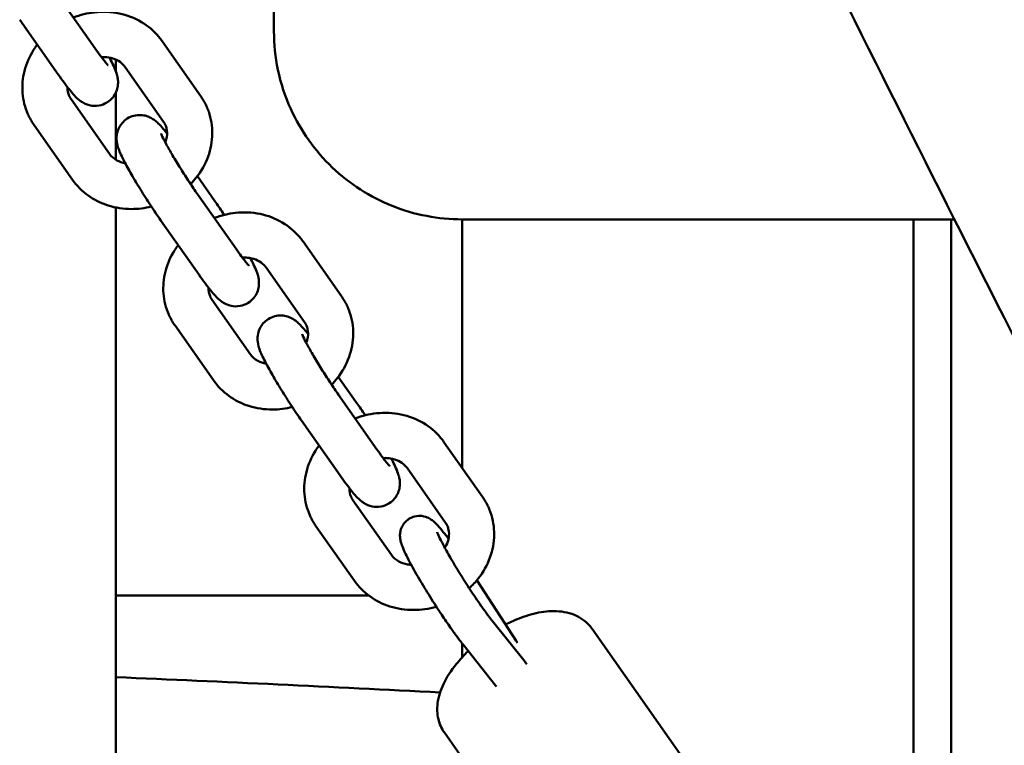
# Model space of a CAD drawing. Units: millimetres. Extents: x 236245 to 285967, y 30314 to 45326.
# Drawn here: x 269837 to 269968, y 36544 to 36640 of the extents above; entities that cross this region are included whole.
import ezdxf

# ---------------------------------------------------------------- set-up
doc = ezdxf.new("R2010")
doc.units = ezdxf.units.MM
doc.layers.add('МАФ', color=7, linetype='Continuous', lineweight=50)

msp = doc.modelspace()

# ---------------------------------------------------------------- linework, layer by layer
at = {"layer": 'МАФ'}
for p, q in [((269842.38, 36643.93), (269847.49, 36636.66)), ((269837.47, 36640.48), (269842.58, 36633.21)), ((269861.5, 36630.37), (269856.39, 36637.64)), ((269850.26, 36635.17), (269850.26, 36633.55)), ((269856.59, 36626.92), (269851.48, 36634.19)), ((269850.26, 36630.82), (269850.26, 36621.86)), ((269844.29, 36629.92), (269849.4, 36622.65)), ((269839.38, 36626.47), (269844.49, 36619.2)), ((269863.42, 36616.36), (269861.09, 36619.68)), ((269861.1, 36617.29), (269866.22, 36610.01)), ((269850.26, 36615.53), (269850.26, 35766.15)), ((269856.2, 36613.84), (269861.31, 36606.56)), ((269896.26, 36613.95), (269896.26, 36580.93)), ((269956.26, 36491.81), (269956.26, 36613.95)), ((269961.26, 36613.95), (269961.26, 36484.7)), ((269880.23, 36603.73), (269875.12, 36611)), ((269875.32, 36600.28), (269870.21, 36607.55)), ((269863.02, 36603.28), (269868.13, 36596.01)), ((269858.11, 36599.83), (269863.22, 36592.56)), ((269882.14, 36589.72), (269879.81, 36593.04)), ((269879.83, 36590.65), (269884.95, 36583.37)), ((269874.92, 36587.2), (269880.04, 36579.92)), ((269898.96, 36577.09), (269893.85, 36584.36)), ((269894.05, 36573.64), (269888.94, 36580.91)), ((269881.75, 36576.64), (269886.86, 36569.37)), ((269876.84, 36573.19), (269881.95, 36565.92)), ((269903.45, 36557.92), (269898.22, 36565.99)), ((269883.87, 36563.95), (269850.26, 36563.95)), ((269900.29, 36560.57), (269904.63, 36555.13)), ((269913.53, 36559.54), (269943.91, 36516.34)), ((269896.26, 36557.61), (269896.26, 36555.74)), ((269896.38, 36557.46), (269900.71, 36552.01)), ((269893.9, 36545.74), (269924.27, 36502.53))]:
    msp.add_line(p, q, dxfattribs=at)
for points, knots in [([(270162.03, 36224.22), (270160.53, 36227.2), (270159.03, 36230.18), (270153.01, 36242.07), (270148.49, 36250.99), (270131.46, 36284.44), (270118.89, 36308.93), (270091.49, 36362.02), (270076.66, 36390.62), (270038.84, 36463.48), (270015.86, 36507.75), (269972.65, 36592.11), (269952.36, 36632.18), (269920.53, 36696.57), (269908.74, 36720.77), (269894.7, 36750.13), (269892.29, 36755.2), (269889.88, 36760.28)], [0, 0, 0, 0, 10.000002, 10.000002, 40.000051, 40.000051, 122.611703, 122.611703, 219.286346, 219.286346, 368.961632, 368.961632, 503.706219, 503.706219, 584.46465, 584.46465, 601.33147, 601.33147, 601.33147, 601.33147]), ([(269844.6, 36640.77), (269845.5, 36641.12), (269846.45, 36641.35), (269848.5, 36641.57), (269849.61, 36641.53), (269851.72, 36641.09), (269852.72, 36640.71), (269854.51, 36639.65), (269855.3, 36638.99), (269856.1, 36638.03), (269856.25, 36637.84), (269856.39, 36637.64)], [4.395224, 4.395224, 4.395224, 4.395224, 4.690993, 4.690993, 5.026839, 5.026839, 5.353753, 5.353753, 5.667017, 5.667017, 5.740958, 5.740958, 5.740958, 5.740958]), ([(269871.26, 36638.95), (269871.26, 36639), (269871.26, 36639.05), (269871.26, 36639.16), (269871.26, 36639.21), (269871.26, 36639.26)], [-0.03176546, -0.03176546, -0.03176546, -0.03176546, -0.01588393, -0.01588393, -0.00000241, -0.00000241, -0.00000241, -0.00000241]), ([(269871.26, 36638.95), (269871.26, 36637.22), (269871.43, 36635.51), (269872.16, 36632.03), (269872.73, 36630.29), (269874.83, 36625.67), (269876.71, 36623.04), (269881.35, 36618.62), (269884.06, 36616.9), (269889.96, 36614.54), (269893.11, 36613.95), (269896.24, 36613.95), (269896.25, 36613.95), (269896.26, 36613.95)], [0.000004, 0.000004, 0.000004, 0.000004, 0.516291, 0.516291, 1.069137, 1.069137, 2.056835, 2.056835, 3.068965, 3.068965, 4.107693, 4.107693, 4.110178, 4.110178, 4.110178, 4.110178]), ([(269838.55, 36627.94), (269838.16, 36628.82), (269837.93, 36629.77), (269837.77, 36631.71), (269837.86, 36632.7), (269838.35, 36634.65), (269838.77, 36635.6), (269839.47, 36636.7), (269839.63, 36636.94), (269839.8, 36637.16)], [2.772678, 2.772678, 2.772678, 2.772678, 3.070354, 3.070354, 3.37313, 3.37313, 3.68817, 3.68817, 3.775376, 3.775376, 3.775376, 3.775376]), ([(269847.49, 36636.66), (269847.74, 36636.3), (269847.97, 36635.98), (269848.4, 36635.4), (269848.6, 36635.15), (269848.93, 36634.74), (269849.06, 36634.58), (269849.18, 36634.46), (269849.2, 36634.43), (269849.21, 36634.42), (269849.21, 36634.42), (269849.21, 36634.42)], [0.4964828, 0.4964828, 0.4964828, 0.4964828, 0.7113455, 0.7113455, 0.9262082, 0.9262082, 1.1410709, 1.1410709, 1.2264402, 1.2264402, 1.2490116, 1.2490116, 1.2490116, 1.2490116]), ([(269848.32, 36635.51), (269848.65, 36635.53), (269848.98, 36635.51), (269849.68, 36635.4), (269850.03, 36635.29), (269850.68, 36634.97), (269850.97, 36634.76), (269851.3, 36634.42), (269851.4, 36634.31), (269851.48, 36634.19)], [4.7506485, 4.7506485, 4.7506485, 4.7506485, 4.9834033, 4.9834033, 5.2739524, 5.2739524, 5.5928965, 5.5928965, 5.7409576, 5.7409576, 5.7409576, 5.7409576]), ([(269849.12, 36629.51), (269849.4, 36629.68), (269849.64, 36629.91), (269850.05, 36630.4), (269850.19, 36630.66), (269850.41, 36631.19), (269850.47, 36631.44), (269850.54, 36631.93), (269850.54, 36632.14), (269850.52, 36632.55), (269850.49, 36632.72), (269850.4, 36633.13), (269850.34, 36633.32), (269850.07, 36634.09), (269849.8, 36634.63), (269849.43, 36635.35), (269849.4, 36635.4), (269849.38, 36635.45)], [1.5707963, 1.5707963, 1.5707963, 1.5707963, 1.5978929, 1.5978929, 1.6277094, 1.6277094, 1.6659119, 1.6659119, 1.7175278, 1.7175278, 1.7876353, 1.7876353, 1.9146173, 1.9146173, 2.3280731, 2.3280731, 2.3578544, 2.3578544, 2.3578544, 2.3578544]), ([(269842.58, 36633.21), (269842.85, 36632.82), (269843.12, 36632.45), (269843.62, 36631.77), (269843.86, 36631.46), (269844.31, 36630.9), (269844.53, 36630.65), (269844.96, 36630.18), (269845.15, 36629.97), (269845.63, 36629.62), (269845.75, 36629.53), (269846.13, 36629.32), (269846.39, 36629.18), (269847.16, 36629.03), (269847.56, 36628.99), (269848.36, 36629.14), (269848.72, 36629.27), (269849.07, 36629.48), (269849.1, 36629.49), (269849.12, 36629.51)], [0.496483, 0.496483, 0.496483, 0.496483, 0.711345, 0.711345, 0.926208, 0.926208, 1.141071, 1.141071, 1.355934, 1.355934, 1.418151, 1.418151, 1.491082, 1.491082, 1.537417, 1.537417, 1.568601, 1.568601, 1.570796, 1.570796, 1.570796, 1.570796]), ([(269844.29, 36629.92), (269844.27, 36629.95), (269844.25, 36629.98), (269844.21, 36630.04), (269844.2, 36630.07), (269844.16, 36630.12), (269844.15, 36630.15), (269844.11, 36630.21), (269844.1, 36630.24), (269844.07, 36630.3), (269844.06, 36630.33), (269844.04, 36630.36)], [2.5993649, 2.5993649, 2.5993649, 2.5993649, 2.6340275, 2.6340275, 2.66869, 2.66869, 2.7033526, 2.7033526, 2.7380152, 2.7380152, 2.7726777, 2.7726777, 2.7726777, 2.7726777]), ([(269862.33, 36628.9), (269862.28, 36629), (269862.24, 36629.11), (269862.14, 36629.31), (269862.09, 36629.41), (269861.98, 36629.61), (269861.92, 36629.7), (269861.81, 36629.9), (269861.75, 36629.99), (269861.63, 36630.18), (269861.57, 36630.28), (269861.5, 36630.37)], [0.3689149, 0.3689149, 0.3689149, 0.3689149, 0.4035775, 0.4035775, 0.43824, 0.43824, 0.4729026, 0.4729026, 0.5075652, 0.5075652, 0.5422278, 0.5422278, 0.5422278, 0.5422278]), ([(269839.38, 36626.47), (269839.32, 36626.57), (269839.25, 36626.66), (269839.13, 36626.85), (269839.07, 36626.94), (269838.96, 36627.14), (269838.9, 36627.23), (269838.8, 36627.43), (269838.74, 36627.53), (269838.65, 36627.73), (269838.6, 36627.84), (269838.55, 36627.94)], [2.5993649, 2.5993649, 2.5993649, 2.5993649, 2.6340275, 2.6340275, 2.66869, 2.66869, 2.7033526, 2.7033526, 2.7380152, 2.7380152, 2.7726777, 2.7726777, 2.7726777, 2.7726777]), ([(269860.18, 36618.63), (269860.45, 36618.91), (269860.7, 36619.19), (269861.61, 36620.34), (269862.14, 36621.29), (269862.86, 36623.28), (269863.05, 36624.31), (269863.07, 36626.33), (269862.91, 36627.32), (269862.51, 36628.48), (269862.42, 36628.69), (269862.33, 36628.9)], [5.508172, 5.508172, 5.508172, 5.508172, 5.625126, 5.625126, 5.956524, 5.956524, 6.275757, 6.275757, 6.581301, 6.581301, 6.6521, 6.6521, 6.6521, 6.6521]), ([(269856.2, 36613.84), (269855.76, 36614.45), (269855.31, 36615.13), (269854.4, 36616.51), (269853.95, 36617.21), (269853.1, 36618.59), (269852.69, 36619.27), (269851.95, 36620.56), (269851.62, 36621.16), (269851.03, 36622.31), (269850.79, 36622.81), (269850.51, 36623.61), (269850.42, 36623.84), (269850.36, 36624.43), (269850.34, 36624.57), (269850.35, 36624.98), (269850.36, 36625.3), (269850.62, 36626.05), (269850.8, 36626.42), (269851.29, 36626.98), (269851.51, 36627.18), (269851.76, 36627.34)], [5.786703, 5.786703, 5.786703, 5.786703, 6.126687, 6.126687, 6.458379, 6.458379, 6.790251, 6.790251, 7.130747, 7.130747, 7.514826, 7.514826, 7.684404, 7.684404, 7.725683, 7.725683, 7.788324, 7.788324, 7.829613, 7.829613, 7.853982, 7.853982, 7.853982, 7.853982]), ([(269851.76, 36627.34), (269852.04, 36627.51), (269852.35, 36627.64), (269852.96, 36627.8), (269853.26, 36627.82), (269853.84, 36627.8), (269854.09, 36627.75), (269854.57, 36627.61), (269854.75, 36627.52), (269855.11, 36627.32), (269855.26, 36627.23), (269855.59, 36626.97), (269855.74, 36626.84), (269856.11, 36626.47), (269856.31, 36626.25), (269856.7, 36625.78), (269856.87, 36625.57), (269857.06, 36625.33)], [1.5707963, 1.5707963, 1.5707963, 1.5707963, 1.5978929, 1.5978929, 1.6277094, 1.6277094, 1.6659119, 1.6659119, 1.7175278, 1.7175278, 1.7876353, 1.7876353, 1.9146173, 1.9146173, 2.12948, 2.12948, 2.2973251, 2.2973251, 2.2973251, 2.2973251]), ([(269856.84, 36626.48), (269856.83, 36626.51), (269856.81, 36626.54), (269856.78, 36626.6), (269856.77, 36626.63), (269856.74, 36626.69), (269856.72, 36626.72), (269856.69, 36626.78), (269856.67, 36626.8), (269856.63, 36626.86), (269856.61, 36626.89), (269856.59, 36626.92)], [0.3689149, 0.3689149, 0.3689149, 0.3689149, 0.4035775, 0.4035775, 0.43824, 0.43824, 0.4729026, 0.4729026, 0.5075652, 0.5075652, 0.5422278, 0.5422278, 0.5422278, 0.5422278]), ([(269861.1, 36617.29), (269860.76, 36617.78), (269860.39, 36618.33), (269859.63, 36619.48), (269859.24, 36620.08), (269858.48, 36621.29), (269858.12, 36621.88), (269857.47, 36622.99), (269857.19, 36623.5), (269856.72, 36624.36), (269856.54, 36624.71), (269856.37, 36625.07), (269856.34, 36625.16), (269856.29, 36625.28), (269856.27, 36625.32), (269856.26, 36625.34), (269856.26, 36625.35), (269856.26, 36625.35)], [5.786703, 5.786703, 5.786703, 5.786703, 6.087294, 6.087294, 6.39522, 6.39522, 6.703872, 6.703872, 7.007239, 7.007239, 7.292265, 7.292265, 7.406221, 7.406221, 7.496207, 7.496207, 7.532197, 7.532197, 7.532197, 7.532197]), ([(269856.81, 36624.2), (269856.91, 36624.45), (269856.98, 36624.69), (269857.08, 36625.31), (269857.07, 36625.66), (269856.96, 36626.16), (269856.91, 36626.32), (269856.84, 36626.48)], [5.9164637, 5.9164637, 5.9164637, 5.9164637, 6.1344768, 6.1344768, 6.4738143, 6.4738143, 6.6521002, 6.6521002, 6.6521002, 6.6521002]), ([(269849.4, 36622.65), (269849.64, 36622.32), (269849.97, 36622.02), (269850.71, 36621.61), (269851.09, 36621.47), (269851.51, 36621.39)], [3.6838204, 3.6838204, 3.6838204, 3.6838204, 4.1024055, 4.1024055, 4.4193924, 4.4193924, 4.4193924, 4.4193924]), ([(269844.49, 36619.2), (269845.05, 36618.41), (269845.75, 36617.71), (269847.35, 36616.55), (269848.26, 36616.1), (269850.21, 36615.48), (269851.26, 36615.32), (269853.21, 36615.32), (269854.1, 36615.43), (269854.96, 36615.65)], [3.68382, 3.68382, 3.68382, 3.68382, 3.983295, 3.983295, 4.292735, 4.292735, 4.615614, 4.615614, 4.888027, 4.888027, 4.888027, 4.888027]), ([(269864.65, 36614.55), (269864.59, 36614.64), (269864.53, 36614.73), (269864.11, 36615.36), (269863.76, 36615.88), (269863.42, 36616.36)], [3.3264477, 3.3264477, 3.3264477, 3.3264477, 3.3721021, 3.3721021, 3.6380754, 3.6380754, 3.6380754, 3.6380754]), ([(269863.33, 36614.13), (269864.23, 36614.48), (269865.18, 36614.71), (269867.23, 36614.93), (269868.34, 36614.89), (269870.45, 36614.45), (269871.45, 36614.07), (269873.24, 36613.01), (269874.03, 36612.35), (269874.83, 36611.39), (269874.98, 36611.2), (269875.12, 36611)], [4.395224, 4.395224, 4.395224, 4.395224, 4.690993, 4.690993, 5.026839, 5.026839, 5.353753, 5.353753, 5.667017, 5.667017, 5.740958, 5.740958, 5.740958, 5.740958]), ([(269961.69, 36613.95), (269960.11, 36613.95), (269958.43, 36613.95), (269956.65, 36613.95), (269955.66, 36613.95), (269954.64, 36613.95), (269953.58, 36613.95), (269953.05, 36613.95), (269952.52, 36613.95), (269951.98, 36613.95), (269951.43, 36613.95), (269950.89, 36613.95), (269950.34, 36613.95), (269949.24, 36613.95), (269948.12, 36613.95), (269946.99, 36613.95), (269946.42, 36613.95), (269945.85, 36613.95), (269945.27, 36613.95), (269944.69, 36613.95), (269944.11, 36613.95), (269943.52, 36613.95), (269942.35, 36613.95), (269941.16, 36613.95), (269939.95, 36613.95), (269939.35, 36613.95), (269938.74, 36613.95), (269938.13, 36613.95), (269937.51, 36613.95), (269936.89, 36613.95), (269936.28, 36613.95), (269933.81, 36613.95), (269931.33, 36613.95), (269928.84, 36613.95), (269926.35, 36613.95), (269923.85, 36613.95), (269921.34, 36613.95), (269920.71, 36613.95), (269920.08, 36613.95), (269919.46, 36613.95), (269918.84, 36613.95), (269918.22, 36613.95), (269917.61, 36613.95), (269916.38, 36613.95), (269915.16, 36613.95), (269913.96, 36613.95), (269911.55, 36613.95), (269909.2, 36613.95), (269906.9, 36613.95), (269905.75, 36613.95), (269904.61, 36613.95), (269903.5, 36613.95), (269902.39, 36613.95), (269901.31, 36613.95), (269900.26, 36613.95), (269898.88, 36613.95), (269897.54, 36613.95), (269896.26, 36613.95)], [148.509853, 148.509853, 148.509853, 148.509853, 155.261494, 155.261494, 155.261494, 159.020268, 159.020268, 159.020268, 160.899655, 160.899655, 160.899655, 162.779042, 162.779042, 162.779042, 166.537816, 166.537816, 166.537816, 168.417203, 168.417203, 168.417203, 170.29659, 170.29659, 170.29659, 174.055364, 174.055364, 174.055364, 175.934752, 175.934752, 175.934752, 177.814139, 177.814139, 177.814139, 185.331687, 185.331687, 185.331687, 192.849235, 192.849235, 192.849235, 194.728622, 194.728622, 194.728622, 196.608009, 196.608009, 196.608009, 200.366784, 200.366784, 200.366784, 207.884332, 207.884332, 207.884332, 211.643106, 211.643106, 211.643106, 215.40188, 215.40188, 215.40188, 220.33859, 220.33859, 220.33859, 220.33859]), ([(269857.28, 36601.3), (269856.89, 36602.18), (269856.65, 36603.13), (269856.5, 36605.07), (269856.59, 36606.06), (269857.08, 36608.01), (269857.5, 36608.95), (269858.19, 36610.06), (269858.36, 36610.29), (269858.53, 36610.52)], [2.772678, 2.772678, 2.772678, 2.772678, 3.070354, 3.070354, 3.37313, 3.37313, 3.68817, 3.68817, 3.775376, 3.775376, 3.775376, 3.775376]), ([(269866.22, 36610.01), (269866.46, 36609.66), (269866.7, 36609.34), (269867.13, 36608.76), (269867.33, 36608.5), (269867.66, 36608.09), (269867.79, 36607.94), (269867.9, 36607.82), (269867.93, 36607.79), (269867.94, 36607.78), (269867.94, 36607.78), (269867.94, 36607.78)], [0.4964828, 0.4964828, 0.4964828, 0.4964828, 0.7113455, 0.7113455, 0.9262082, 0.9262082, 1.1410709, 1.1410709, 1.2264402, 1.2264402, 1.2490116, 1.2490116, 1.2490116, 1.2490116]), ([(269867.05, 36608.87), (269867.38, 36608.89), (269867.71, 36608.87), (269868.4, 36608.76), (269868.76, 36608.64), (269869.41, 36608.33), (269869.69, 36608.12), (269870.03, 36607.78), (269870.13, 36607.67), (269870.21, 36607.55)], [4.7506485, 4.7506485, 4.7506485, 4.7506485, 4.9834033, 4.9834033, 5.2739524, 5.2739524, 5.5928965, 5.5928965, 5.7409576, 5.7409576, 5.7409576, 5.7409576]), ([(269867.85, 36602.86), (269868.13, 36603.04), (269868.37, 36603.27), (269868.77, 36603.76), (269868.92, 36604.02), (269869.14, 36604.54), (269869.2, 36604.8), (269869.27, 36605.29), (269869.27, 36605.5), (269869.25, 36605.91), (269869.22, 36606.08), (269869.13, 36606.49), (269869.07, 36606.67), (269868.8, 36607.45), (269868.53, 36607.99), (269868.16, 36608.71), (269868.13, 36608.76), (269868.11, 36608.81)], [1.5707963, 1.5707963, 1.5707963, 1.5707963, 1.5978929, 1.5978929, 1.6277094, 1.6277094, 1.6659119, 1.6659119, 1.7175278, 1.7175278, 1.7876353, 1.7876353, 1.9146173, 1.9146173, 2.3280731, 2.3280731, 2.3578544, 2.3578544, 2.3578544, 2.3578544]), ([(269861.31, 36606.56), (269861.58, 36606.17), (269861.85, 36605.81), (269862.35, 36605.13), (269862.59, 36604.82), (269863.04, 36604.26), (269863.25, 36604.01), (269863.69, 36603.54), (269863.88, 36603.33), (269864.35, 36602.98), (269864.48, 36602.89), (269864.86, 36602.68), (269865.12, 36602.54), (269865.89, 36602.39), (269866.29, 36602.35), (269867.09, 36602.5), (269867.45, 36602.63), (269867.8, 36602.84), (269867.82, 36602.85), (269867.85, 36602.86)], [0.496483, 0.496483, 0.496483, 0.496483, 0.711345, 0.711345, 0.926208, 0.926208, 1.141071, 1.141071, 1.355934, 1.355934, 1.418151, 1.418151, 1.491082, 1.491082, 1.537417, 1.537417, 1.568601, 1.568601, 1.570796, 1.570796, 1.570796, 1.570796]), ([(269863.02, 36603.28), (269863, 36603.31), (269862.98, 36603.34), (269862.94, 36603.4), (269862.93, 36603.42), (269862.89, 36603.48), (269862.88, 36603.51), (269862.84, 36603.57), (269862.83, 36603.6), (269862.8, 36603.66), (269862.78, 36603.69), (269862.77, 36603.72)], [2.5993649, 2.5993649, 2.5993649, 2.5993649, 2.6340275, 2.6340275, 2.66869, 2.66869, 2.7033526, 2.7033526, 2.7380152, 2.7380152, 2.7726777, 2.7726777, 2.7726777, 2.7726777]), ([(269881.06, 36602.26), (269881.01, 36602.36), (269880.97, 36602.47), (269880.87, 36602.67), (269880.82, 36602.77), (269880.71, 36602.97), (269880.65, 36603.06), (269880.54, 36603.26), (269880.48, 36603.35), (269880.36, 36603.54), (269880.29, 36603.63), (269880.23, 36603.73)], [0.3689149, 0.3689149, 0.3689149, 0.3689149, 0.4035775, 0.4035775, 0.43824, 0.43824, 0.4729026, 0.4729026, 0.5075652, 0.5075652, 0.5422278, 0.5422278, 0.5422278, 0.5422278]), ([(269878.91, 36591.99), (269879.18, 36592.26), (269879.43, 36592.55), (269880.34, 36593.7), (269880.87, 36594.65), (269881.59, 36596.63), (269881.78, 36597.67), (269881.8, 36599.69), (269881.64, 36600.68), (269881.24, 36601.84), (269881.15, 36602.05), (269881.06, 36602.26)], [5.508172, 5.508172, 5.508172, 5.508172, 5.625126, 5.625126, 5.956524, 5.956524, 6.275757, 6.275757, 6.581301, 6.581301, 6.6521, 6.6521, 6.6521, 6.6521]), ([(269858.11, 36599.83), (269858.05, 36599.92), (269857.98, 36600.02), (269857.86, 36600.21), (269857.8, 36600.3), (269857.69, 36600.5), (269857.63, 36600.59), (269857.53, 36600.79), (269857.47, 36600.89), (269857.37, 36601.09), (269857.33, 36601.2), (269857.28, 36601.3)], [2.5993649, 2.5993649, 2.5993649, 2.5993649, 2.6340275, 2.6340275, 2.66869, 2.66869, 2.7033526, 2.7033526, 2.7380152, 2.7380152, 2.7726777, 2.7726777, 2.7726777, 2.7726777]), ([(269874.92, 36587.2), (269874.49, 36587.81), (269874.03, 36588.49), (269873.13, 36589.87), (269872.68, 36590.57), (269871.83, 36591.95), (269871.42, 36592.63), (269870.68, 36593.92), (269870.35, 36594.52), (269869.76, 36595.67), (269869.52, 36596.17), (269869.24, 36596.97), (269869.15, 36597.2), (269869.08, 36597.79), (269869.07, 36597.92), (269869.08, 36598.34), (269869.09, 36598.66), (269869.35, 36599.41), (269869.53, 36599.78), (269870.02, 36600.34), (269870.24, 36600.53), (269870.49, 36600.69)], [5.786703, 5.786703, 5.786703, 5.786703, 6.126687, 6.126687, 6.458379, 6.458379, 6.790251, 6.790251, 7.130747, 7.130747, 7.514826, 7.514826, 7.684404, 7.684404, 7.725683, 7.725683, 7.788324, 7.788324, 7.829613, 7.829613, 7.853982, 7.853982, 7.853982, 7.853982]), ([(269870.49, 36600.69), (269870.77, 36600.87), (269871.08, 36601), (269871.69, 36601.16), (269871.99, 36601.18), (269872.56, 36601.16), (269872.82, 36601.11), (269873.29, 36600.97), (269873.48, 36600.87), (269873.84, 36600.68), (269873.98, 36600.58), (269874.32, 36600.33), (269874.46, 36600.2), (269874.84, 36599.83), (269875.04, 36599.6), (269875.43, 36599.14), (269875.6, 36598.92), (269875.79, 36598.69)], [1.5707963, 1.5707963, 1.5707963, 1.5707963, 1.5978929, 1.5978929, 1.6277094, 1.6277094, 1.6659119, 1.6659119, 1.7175278, 1.7175278, 1.7876353, 1.7876353, 1.9146173, 1.9146173, 2.12948, 2.12948, 2.2973251, 2.2973251, 2.2973251, 2.2973251]), ([(269875.57, 36599.84), (269875.56, 36599.87), (269875.54, 36599.9), (269875.51, 36599.96), (269875.5, 36599.99), (269875.47, 36600.05), (269875.45, 36600.08), (269875.41, 36600.13), (269875.4, 36600.16), (269875.36, 36600.22), (269875.34, 36600.25), (269875.32, 36600.28)], [0.3689149, 0.3689149, 0.3689149, 0.3689149, 0.4035775, 0.4035775, 0.43824, 0.43824, 0.4729026, 0.4729026, 0.5075652, 0.5075652, 0.5422278, 0.5422278, 0.5422278, 0.5422278]), ([(269875.54, 36597.55), (269875.64, 36597.8), (269875.71, 36598.05), (269875.81, 36598.67), (269875.8, 36599.02), (269875.69, 36599.52), (269875.64, 36599.68), (269875.57, 36599.84)], [5.9164637, 5.9164637, 5.9164637, 5.9164637, 6.1344768, 6.1344768, 6.4738143, 6.4738143, 6.6521002, 6.6521002, 6.6521002, 6.6521002]), ([(269879.83, 36590.65), (269879.49, 36591.14), (269879.12, 36591.68), (269878.35, 36592.84), (269877.96, 36593.44), (269877.21, 36594.65), (269876.85, 36595.24), (269876.2, 36596.35), (269875.91, 36596.86), (269875.45, 36597.71), (269875.27, 36598.07), (269875.1, 36598.43), (269875.06, 36598.52), (269875.02, 36598.64), (269875, 36598.68), (269874.99, 36598.7), (269874.99, 36598.71), (269874.99, 36598.71)], [5.786703, 5.786703, 5.786703, 5.786703, 6.087294, 6.087294, 6.39522, 6.39522, 6.703872, 6.703872, 7.007239, 7.007239, 7.292265, 7.292265, 7.406221, 7.406221, 7.496207, 7.496207, 7.532197, 7.532197, 7.532197, 7.532197]), ([(269868.13, 36596.01), (269868.37, 36595.67), (269868.7, 36595.37), (269869.44, 36594.97), (269869.82, 36594.83), (269870.23, 36594.75)], [3.6838204, 3.6838204, 3.6838204, 3.6838204, 4.1024055, 4.1024055, 4.4193924, 4.4193924, 4.4193924, 4.4193924]), ([(269863.22, 36592.56), (269863.78, 36591.77), (269864.48, 36591.07), (269866.07, 36589.91), (269866.98, 36589.46), (269868.94, 36588.84), (269869.99, 36588.68), (269871.94, 36588.68), (269872.83, 36588.79), (269873.69, 36589.01)], [3.68382, 3.68382, 3.68382, 3.68382, 3.983295, 3.983295, 4.292735, 4.292735, 4.615614, 4.615614, 4.888027, 4.888027, 4.888027, 4.888027]), ([(269883.38, 36587.91), (269883.32, 36588), (269883.26, 36588.09), (269882.84, 36588.72), (269882.48, 36589.24), (269882.14, 36589.72)], [3.3264477, 3.3264477, 3.3264477, 3.3264477, 3.3721021, 3.3721021, 3.6380754, 3.6380754, 3.6380754, 3.6380754]), ([(269882.06, 36587.49), (269882.96, 36587.84), (269883.91, 36588.07), (269885.96, 36588.29), (269887.07, 36588.24), (269889.18, 36587.81), (269890.18, 36587.43), (269891.97, 36586.37), (269892.76, 36585.71), (269893.56, 36584.74), (269893.71, 36584.55), (269893.85, 36584.36)], [4.395224, 4.395224, 4.395224, 4.395224, 4.690993, 4.690993, 5.026839, 5.026839, 5.353753, 5.353753, 5.667017, 5.667017, 5.740958, 5.740958, 5.740958, 5.740958]), ([(269876.01, 36574.66), (269875.62, 36575.54), (269875.38, 36576.49), (269875.23, 36578.43), (269875.32, 36579.42), (269875.81, 36581.36), (269876.23, 36582.31), (269876.92, 36583.42), (269877.08, 36583.65), (269877.26, 36583.88)], [2.772678, 2.772678, 2.772678, 2.772678, 3.070354, 3.070354, 3.37313, 3.37313, 3.68817, 3.68817, 3.775376, 3.775376, 3.775376, 3.775376]), ([(269884.95, 36583.37), (269885.19, 36583.02), (269885.43, 36582.7), (269885.86, 36582.12), (269886.05, 36581.86), (269886.38, 36581.45), (269886.52, 36581.3), (269886.63, 36581.17), (269886.66, 36581.15), (269886.67, 36581.14), (269886.67, 36581.14), (269886.67, 36581.14)], [0.4964828, 0.4964828, 0.4964828, 0.4964828, 0.7113455, 0.7113455, 0.9262082, 0.9262082, 1.1410709, 1.1410709, 1.2264402, 1.2264402, 1.2490116, 1.2490116, 1.2490116, 1.2490116]), ([(269885.78, 36582.23), (269886.11, 36582.25), (269886.44, 36582.23), (269887.13, 36582.12), (269887.49, 36582), (269888.14, 36581.69), (269888.42, 36581.48), (269888.76, 36581.14), (269888.85, 36581.03), (269888.94, 36580.91)], [4.7506485, 4.7506485, 4.7506485, 4.7506485, 4.9834033, 4.9834033, 5.2739524, 5.2739524, 5.5928965, 5.5928965, 5.7409576, 5.7409576, 5.7409576, 5.7409576]), ([(269886.58, 36576.22), (269886.86, 36576.4), (269887.1, 36576.63), (269887.5, 36577.11), (269887.65, 36577.37), (269887.87, 36577.9), (269887.93, 36578.16), (269888, 36578.65), (269888, 36578.86), (269887.98, 36579.27), (269887.95, 36579.43), (269887.86, 36579.84), (269887.8, 36580.03), (269887.52, 36580.81), (269887.26, 36581.35), (269886.89, 36582.07), (269886.86, 36582.11), (269886.84, 36582.16)], [1.5707963, 1.5707963, 1.5707963, 1.5707963, 1.5978929, 1.5978929, 1.6277094, 1.6277094, 1.6659119, 1.6659119, 1.7175278, 1.7175278, 1.7876353, 1.7876353, 1.9146173, 1.9146173, 2.3280731, 2.3280731, 2.3578544, 2.3578544, 2.3578544, 2.3578544]), ([(269880.04, 36579.92), (269880.31, 36579.53), (269880.58, 36579.17), (269881.08, 36578.49), (269881.32, 36578.18), (269881.77, 36577.61), (269881.98, 36577.36), (269882.42, 36576.9), (269882.61, 36576.69), (269883.08, 36576.34), (269883.21, 36576.25), (269883.59, 36576.04), (269883.85, 36575.9), (269884.62, 36575.74), (269885.02, 36575.71), (269885.82, 36575.86), (269886.18, 36575.98), (269886.53, 36576.19), (269886.55, 36576.21), (269886.58, 36576.22)], [0.496483, 0.496483, 0.496483, 0.496483, 0.711345, 0.711345, 0.926208, 0.926208, 1.141071, 1.141071, 1.355934, 1.355934, 1.418151, 1.418151, 1.491082, 1.491082, 1.537417, 1.537417, 1.568601, 1.568601, 1.570796, 1.570796, 1.570796, 1.570796]), ([(269881.75, 36576.64), (269881.73, 36576.67), (269881.71, 36576.7), (269881.67, 36576.75), (269881.65, 36576.78), (269881.62, 36576.84), (269881.6, 36576.87), (269881.57, 36576.93), (269881.56, 36576.96), (269881.53, 36577.02), (269881.51, 36577.05), (269881.5, 36577.08)], [2.5993649, 2.5993649, 2.5993649, 2.5993649, 2.6340275, 2.6340275, 2.66869, 2.66869, 2.7033526, 2.7033526, 2.7380152, 2.7380152, 2.7726777, 2.7726777, 2.7726777, 2.7726777]), ([(269899.79, 36575.62), (269899.74, 36575.72), (269899.69, 36575.82), (269899.6, 36576.03), (269899.54, 36576.13), (269899.44, 36576.32), (269899.38, 36576.42), (269899.27, 36576.62), (269899.21, 36576.71), (269899.09, 36576.9), (269899.02, 36576.99), (269898.96, 36577.09)], [0.3689149, 0.3689149, 0.3689149, 0.3689149, 0.4035775, 0.4035775, 0.43824, 0.43824, 0.4729026, 0.4729026, 0.5075652, 0.5075652, 0.5422278, 0.5422278, 0.5422278, 0.5422278]), ([(269897.21, 36564.93), (269897.64, 36565.33), (269898.04, 36565.75), (269899.07, 36567.06), (269899.6, 36568.01), (269900.32, 36569.99), (269900.51, 36571.02), (269900.53, 36573.05), (269900.37, 36574.04), (269899.96, 36575.2), (269899.88, 36575.41), (269899.79, 36575.62)], [5.447006, 5.447006, 5.447006, 5.447006, 5.625126, 5.625126, 5.956524, 5.956524, 6.275757, 6.275757, 6.581301, 6.581301, 6.6521, 6.6521, 6.6521, 6.6521]), ([(269876.84, 36573.19), (269876.77, 36573.28), (269876.71, 36573.38), (269876.59, 36573.56), (269876.53, 36573.66), (269876.42, 36573.85), (269876.36, 36573.95), (269876.25, 36574.15), (269876.2, 36574.25), (269876.1, 36574.45), (269876.06, 36574.55), (269876.01, 36574.66)], [2.5993649, 2.5993649, 2.5993649, 2.5993649, 2.6340275, 2.6340275, 2.66869, 2.66869, 2.7033526, 2.7033526, 2.7380152, 2.7380152, 2.7726777, 2.7726777, 2.7726777, 2.7726777]), ([(269894.45, 36571.51), (269894.21, 36571.84), (269893.98, 36572.13), (269893.51, 36572.72), (269893.27, 36573), (269892.81, 36573.5), (269892.61, 36573.71), (269892.14, 36574.06), (269892, 36574.16), (269891.58, 36574.37), (269891.33, 36574.48), (269890.65, 36574.57), (269890.32, 36574.57), (269889.7, 36574.41), (269889.43, 36574.3), (269889.2, 36574.15)], [3.8858872, 3.8858872, 3.8858872, 3.8858872, 4.0678008, 4.0678008, 4.2826636, 4.2826636, 4.4975263, 4.4975263, 4.5760089, 4.5760089, 4.6431935, 4.6431935, 4.6849573, 4.6849573, 4.712389, 4.712389, 4.712389, 4.712389]), ([(269889.2, 36574.15), (269888.96, 36574), (269888.75, 36573.81), (269888.41, 36573.39), (269888.29, 36573.17), (269888.1, 36572.72), (269888.06, 36572.51), (269888, 36572.1), (269888, 36571.92), (269888.02, 36571.56), (269888.05, 36571.4), (269888.15, 36570.95), (269888.23, 36570.72), (269888.55, 36569.87), (269888.87, 36569.22), (269889.65, 36567.75), (269890.08, 36566.99), (269891, 36565.41), (269891.5, 36564.6), (269892.51, 36562.99), (269893.03, 36562.18), (269893.95, 36560.81), (269894.34, 36560.23), (269894.72, 36559.69)], [4.712389, 4.712389, 4.712389, 4.712389, 4.73997, 4.73997, 4.770299, 4.770299, 4.808574, 4.808574, 4.858804, 4.858804, 4.932151, 4.932151, 5.099395, 5.099395, 5.512851, 5.512851, 5.864885, 5.864885, 6.19675, 6.19675, 6.524661, 6.524661, 6.779668, 6.779668, 6.779668, 6.779668]), ([(269893.96, 36570.31), (269894.03, 36570.42), (269894.09, 36570.53), (269894.31, 36570.98), (269894.43, 36571.32), (269894.54, 36572.03), (269894.53, 36572.38), (269894.42, 36572.88), (269894.37, 36573.04), (269894.3, 36573.2)], [5.7397517, 5.7397517, 5.7397517, 5.7397517, 5.8355266, 5.8355266, 6.1344768, 6.1344768, 6.4738143, 6.4738143, 6.6521002, 6.6521002, 6.6521002, 6.6521002]), ([(269894.3, 36573.2), (269894.28, 36573.23), (269894.27, 36573.26), (269894.24, 36573.32), (269894.23, 36573.35), (269894.19, 36573.41), (269894.18, 36573.44), (269894.14, 36573.49), (269894.13, 36573.52), (269894.09, 36573.58), (269894.07, 36573.61), (269894.05, 36573.64)], [0.3689149, 0.3689149, 0.3689149, 0.3689149, 0.4035775, 0.4035775, 0.43824, 0.43824, 0.4729026, 0.4729026, 0.5075652, 0.5075652, 0.5422278, 0.5422278, 0.5422278, 0.5422278]), ([(269892.95, 36572.37), (269892.95, 36572.37), (269892.96, 36572.36), (269892.97, 36572.31), (269893.01, 36572.21), (269893.14, 36571.89), (269893.27, 36571.63), (269893.63, 36570.91), (269893.89, 36570.42), (269894.52, 36569.3), (269894.9, 36568.65), (269895.73, 36567.27), (269896.18, 36566.54), (269897.1, 36565.09), (269897.58, 36564.37), (269898.3, 36563.3), (269898.56, 36562.92), (269898.81, 36562.57)], [4.995165, 4.995165, 4.995165, 4.995165, 5.039991, 5.039991, 5.180311, 5.180311, 5.397632, 5.397632, 5.67442, 5.67442, 5.976357, 5.976357, 6.286628, 6.286628, 6.598858, 6.598858, 6.779668, 6.779668, 6.779668, 6.779668]), ([(269886.86, 36569.37), (269887.1, 36569.03), (269887.43, 36568.73), (269888.18, 36568.32), (269888.57, 36568.18), (269889.16, 36568.08), (269889.33, 36568.06), (269889.5, 36568.05)], [3.6838204, 3.6838204, 3.6838204, 3.6838204, 4.1024055, 4.1024055, 4.4287007, 4.4287007, 4.5504598, 4.5504598, 4.5504598, 4.5504598]), ([(269881.95, 36565.92), (269882.51, 36565.12), (269883.2, 36564.43), (269884.8, 36563.27), (269885.71, 36562.82), (269887.67, 36562.2), (269888.72, 36562.04), (269890.81, 36562.04), (269891.84, 36562.19), (269892.84, 36562.48)], [3.68382, 3.68382, 3.68382, 3.68382, 3.983295, 3.983295, 4.292735, 4.292735, 4.615614, 4.615614, 4.932409, 4.932409, 4.932409, 4.932409]), ([(269898.81, 36562.57), (269898.92, 36562.41), (269899.03, 36562.25), (269899.25, 36561.95), (269899.36, 36561.81), (269899.56, 36561.53), (269899.66, 36561.39), (269899.85, 36561.14), (269899.94, 36561.01), (269900.12, 36560.78), (269900.21, 36560.67), (269900.29, 36560.57)], [0.4964828, 0.4964828, 0.4964828, 0.4964828, 0.5777632, 0.5777632, 0.6590436, 0.6590436, 0.7403241, 0.7403241, 0.8216045, 0.8216045, 0.9028849, 0.9028849, 0.9028849, 0.9028849]), ([(269902.03, 36560.1), (269902.36, 36560.27), (269902.69, 36560.43), (269903.93, 36560.98), (269904.84, 36561.31), (269906.66, 36561.76), (269907.57, 36561.89), (269909.38, 36561.88), (269910.29, 36561.75), (269911.93, 36561.08), (269912.66, 36560.59), (269913.34, 36559.81), (269913.44, 36559.67), (269913.53, 36559.54)], [3.423836, 3.423836, 3.423836, 3.423836, 3.5314, 3.5314, 3.826647, 3.826647, 4.121894, 4.121894, 4.417142, 4.417142, 4.665452, 4.665452, 4.712389, 4.712389, 4.712389, 4.712389]), ([(269894.72, 36559.69), (269894.84, 36559.52), (269894.96, 36559.35), (269895.2, 36559.03), (269895.31, 36558.87), (269895.54, 36558.56), (269895.65, 36558.41), (269895.86, 36558.12), (269895.97, 36557.98), (269896.18, 36557.71), (269896.28, 36557.58), (269896.38, 36557.46)], [0.4964828, 0.4964828, 0.4964828, 0.4964828, 0.5777632, 0.5777632, 0.6590436, 0.6590436, 0.7403241, 0.7403241, 0.8216045, 0.8216045, 0.9028849, 0.9028849, 0.9028849, 0.9028849]), ([(269893.9, 36545.74), (269893.52, 36546.28), (269893.25, 36546.91), (269892.94, 36548.24), (269892.92, 36548.94), (269893.11, 36550.53), (269893.4, 36551.38), (269894.22, 36553.13), (269894.81, 36554.01), (269895.97, 36555.45), (269896.5, 36556.03), (269897.08, 36556.58)], [1.570796, 1.570796, 1.570796, 1.570796, 1.760476, 1.760476, 1.974811, 1.974811, 2.268055, 2.268055, 2.601126, 2.601126, 2.834709, 2.834709, 2.834709, 2.834709]), ([(269904.85, 36554.84), (269904.85, 36554.84), (269904.85, 36554.84), (269904.77, 36554.94), (269904.7, 36555.04), (269904.63, 36555.13)], [3.9609593, 3.9609593, 3.9609593, 3.9609593, 3.96319716, 3.96319716, 4.04447759, 4.04447759, 4.04447759, 4.04447759])]:
    msp.add_open_spline(points, degree=3, knots=knots, dxfattribs=at)
for points in [[(269871.26, 36751.6), (269871.26, 36714.23), (269871.26, 36676.61), (269871.26, 36639.26)], [(269844.04, 36630.36), (269843.89, 36630.71), (269843.81, 36631.09), (269843.82, 36631.51)], [(269862.77, 36603.72), (269862.62, 36604.07), (269862.54, 36604.45), (269862.55, 36604.87)], [(269881.5, 36577.08), (269881.35, 36577.43), (269881.27, 36577.81), (269881.28, 36578.23)], [(269903.62, 36557.66), (269903.56, 36557.75), (269903.51, 36557.83), (269903.45, 36557.92)], [(269893.34, 36551.09), (269878.98, 36551.82), (269864.61, 36552.5), (269850.26, 36553.12)], [(269900.81, 36551.89), (269900.78, 36551.93), (269900.75, 36551.97), (269900.71, 36552.01)]]:
    msp.add_open_spline(points, degree=3, dxfattribs=at)

doc.saveas('drawing.dxf')
